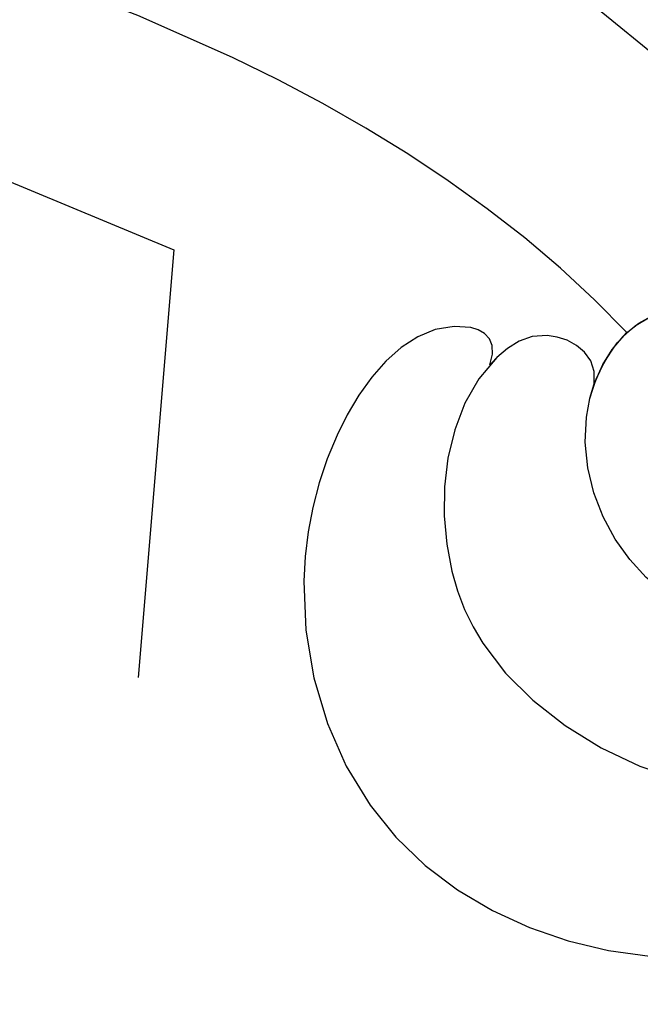
# Model space of a CAD drawing. Units: millimetres. Extents: x 73114 to 76894, y 75271 to 76162.
# Drawn here: x 73874 to 73882, y 75941 to 75954 of the extents above; entities that cross this region are included whole.
import ezdxf
from ezdxf.xclip import XClip

# ---------------------------------------------------------------- set-up
doc = ezdxf.new("R2010")
doc.units = ezdxf.units.MM
doc.header["$XCLIPFRAME"] = 2
doc.linetypes.add('HIDDEN', pattern=[9.524999999999999, 6.35, -3.175])
doc.layers.add('A-04.尺寸標註', color=4, linetype='Continuous')
doc.layers.add('H-08.木作(細線)', color=8, linetype='Continuous')
doc.styles.add('新細明體', font='PMingLiU.ttf')
doc.dimstyles.new('3', dxfattribs={"dimtxt": 7.5, "dimasz": 2.25, "dimexe": 1.5, "dimexo": 1.5, "dimgap": 0.9, "dimtad": 2, "dimdec": 0, "dimtxsty": '新細明體', "dimblk": 'ARCHTICK', "dimcen": 5, "dimclrd": 8, "dimclre": 8, "dimclrt": 4, "dimadec": 0, "dimazin": 0, "dimtfac": 1, "dimtdec": 0, "dimtix": 1, "dimtmove": 2, "dimatfit": 3, "dimldrblk": 'OPEN90', "dimfxl": 1.25, "dimlwd": 9, "dimlwe": 9, "dimarcsym": 0})

# ---------------------------------------------------------------- blocks, each defined once
blk = doc.blocks.new('SE-21116L-d')
at = {"layer": 'H-08.木作(細線)'}
for points, knots in [([(-12.8590188716189, 115.6088381950765), (-13.24853345263909, 115.7733004819281), (-13.65268491538882, 114.7666384691145), (-11.34913642226456, 112.7135525535821), (-6.9381723524275, 113.0731203403482), (-4.441728910980601, 117.5471437473914), (-5.815881955004443, 122.0027047195742), (-9.03939271246054, 124.0112992294032), (-12.30420058832533, 124.3338492379551), (-14.69514558528317, 123.2856564729598), (-16.63386613703551, 122.1587290764658)], [0, 0, 0, 0, 0.8628728284116686, 2.834149492680893, 7.324054393798831, 11.4206411976392, 16.95432556998728, 19.1357172616948, 22.71546983908569, 25.88298814483637, 25.88298814483637, 25.88298814483637, 25.88298814483637]), ([(-12.8590188716189, 115.6088381950765), (-13.24853345263909, 115.7733004819281), (-13.65268491538882, 114.7666384691145), (-11.34913642226456, 112.7135525535821), (-6.9381723524275, 113.0731203403482), (-4.441728910980601, 117.5471437473914), (-5.815881955004443, 122.0027047195742), (-9.03939271246054, 124.0112992294032), (-12.30420058832533, 124.3338492379551), (-14.69514558528317, 123.2856564729598), (-16.63386613703551, 122.1587290764658)], [0, 0, 0, 0, 0.8628728284116686, 2.834149492680893, 7.324054393798831, 11.4206411976392, 16.95432556998728, 19.1357172616948, 22.71546983908569, 25.88298814483637, 25.88298814483637, 25.88298814483637, 25.88298814483637]), ([(-12.85901887162254, 115.6088381950774), (-13.24853345263909, 115.7733004819281), (-13.65268491539246, 114.7666384691154), (-11.34913642226456, 112.7135525535821), (-6.9381723524275, 113.0731203403482), (-4.441728910980601, 117.5471437473914), (-5.815881955004443, 122.0027047195742), (-9.03939271246054, 124.0112992294014), (-12.30420058832533, 124.3338492379551), (-14.69514558528317, 123.2856564729589), (-16.63386613703915, 122.1587290764667)], [0, 0, 0, 0, 0.8628728284116686, 2.834149492680893, 7.324054393798831, 11.4206411976392, 16.95432556998728, 19.1357172616948, 22.71546983908569, 25.88298814483637, 25.88298814483637, 25.88298814483637, 25.88298814483637]), ([(-12.3583681998025, 116.8560705175844), (-12.86543790372889, 117.1040377768979), (-13.37516039701586, 116.3494150358786), (-12.60459652027203, 115.0269359230053), (-10.25231746478676, 114.6625511534733), (-8.456768592201115, 115.7854480580393), (-7.086342203085223, 117.9233541643073), (-7.18345244885495, 120.7169893995253), (-9.339727789498284, 123.0928392184162), (-12.558227102003, 123.8107751974032), (-18.29833654678805, 121.9594195132215), (-24.13187406206634, 114.3319805800231), (-27.47998978031683, 105.4654355291707), (-30.27082578111003, 93.09154569865882), (-30.29555326071568, 79.00086052374832), (-28.06376439116138, 59.00719919099924), (-23.12744009018934, 44.32793388573668), (-19.64530298114187, 36.56586011351123)], [0, 0, 0, 0, 0.7887450935640947, 1.426843035789494, 4.017988327134912, 6.03198843715787, 8.14956786104461, 11.11355473911516, 13.79819837863843, 17.4782722032905, 21.73548345066293, 31.008204386972, 43.07018915199946, 52.62422103681907, 69.01121008442479, 85.64319170347318, 113.6136598593717, 113.6136598593717, 113.6136598593717, 113.6136598593717]), ([(-16.63386613703915, 122.1587290764667), (-19.34472463430575, 120.5910612084774), (-24.14997633948224, 114.2840417775017), (-27.47998978031683, 105.4654355291707), (-30.27082578111003, 93.09154569865882), (-30.29555326071568, 79.00086052374832), (-28.06376439116138, 59.00719919099924), (-23.12744009018934, 44.32793388573668), (-19.64530298114187, 36.56586011351123)], [21.90248977418563, 21.90248977418563, 21.90248977418563, 21.90248977418563, 31.008204386972, 43.07018915199946, 52.62422103681907, 69.01121008442479, 85.64319170347318, 113.6136598593717, 113.6136598593717, 113.6136598593717, 113.6136598593717]), ([(-16.63386613703915, 122.1587290764667), (-19.34472463430575, 120.5910612084774), (-24.14997633948224, 114.2840417774999), (-27.47998978031683, 105.4654355291707), (-30.27082578111003, 93.09154569865882), (-30.29555326071568, 79.00086052374832), (-28.06536244849849, 59.02151551703923), (-23.13710341360274, 44.35667930546811), (-19.66161042543536, 36.60222809331776)], [21.90248977418563, 21.90248977418563, 21.90248977418563, 21.90248977418563, 31.008204386972, 43.07018915199946, 52.62422103681907, 69.01121008442479, 85.64319170347318, 113.5699887839891, 113.5699887839891, 113.5699887839891, 113.5699887839891]), ([(-9.832443898492784, 117.6607895692907), (-10.30801494296611, 117.0366743201014), (-12.00239036428684, 116.3430886452736), (-13.87266640607413, 117.7686953249952), (-12.75687163562907, 119.5301625682953), (-11.34418620332872, 118.7194627564188), (-10.30566881271807, 119.6992458987654), (-10.61006782914774, 121.2555842291888), (-13.12068766788798, 121.6296355470961), (-16.75844664978649, 120.0783947585526), (-20.0710609734997, 116.1728376306985), (-22.68311568579156, 110.0398064838312), (-24.14759921308359, 105.8165852488858)], [0, 0, 0, 0, 2.32129345124809, 4.055889202773777, 5.802700262062258, 7.295260862935027, 8.022756396599407, 9.018041063653211, 11.09585610403916, 13.59798342776149, 20.81871348092841, 24.72464729863364, 24.72464729863364, 24.72464729863364, 24.72464729863364]), ([(-12.3583681998025, 116.8560705175844), (-12.88602526206159, 117.0240781904652), (-13.8228315361921, 117.8473679386245), (-12.75687163562907, 119.5301625682953), (-11.34418620332872, 118.7194627564188), (-10.30566881271807, 119.6992458987654), (-10.61006782914774, 121.2555842291888), (-13.12068766788798, 121.6296355470961), (-16.75844664978649, 120.0783947585526), (-20.0710609734997, 116.1728376306985), (-22.6831156857952, 110.0398064838321), (-24.14759921308359, 105.8165852488858)], [2.543446328554122, 2.543446328554122, 2.543446328554122, 2.543446328554122, 4.055889202773777, 5.802700262062258, 7.295260862935027, 8.022756396599407, 9.018041063653211, 11.09585610403916, 13.59798342776149, 20.81871348092841, 24.72464729863364, 24.72464729863364, 24.72464729863364, 24.72464729863364]), ([(-11.05454185583221, 119.0965800856486), (-10.84471442117865, 119.2321733737574), (-10.9285797163102, 120.5187736888076), (-14.20113590458277, 120.6151926182686), (-18.01833426158919, 116.5710526776259), (-20.57594356509435, 111.7580299694112), (-21.99635245300669, 108.3057871395115), (-22.72197366164619, 105.7158664976744)], [0, 0, 0, 0, 0.7912617862889482, 4.662401778951354, 6.320927558358644, 7.96718798167507, 16.23820423646819, 16.23820423646819, 16.23820423646819, 16.23820423646819]), ([(-13.16562274131866, 117.3770353982056), (-17.95875776219327, 113.3714462774835), (-24.20013063354781, 91.32972445467317), (-20.65928183388678, 66.0608152581674), (-11.6095499571893, 35.92711144765258), (-2.40919024086179, 17.28592221746089), (3.902540349325136, 6.709803359037096), (4.597264612435538, 5.560015632131353)], [0, 0, 0, 0, 21.19289568596598, 57.5548020522794, 83.26347894750069, 116.6039820837473, 120.6844123831819, 120.6844123831819, 120.6844123831819, 120.6844123831819]), ([(-13.16562274131866, 117.3770353982056), (-17.95875776219327, 113.3714462774835), (-24.20013063354781, 91.32972445467317), (-20.65928183388678, 66.0608152581674), (-11.6095499571893, 35.92711144765258), (-2.40919024086179, 17.28592221746089), (3.902540349325136, 6.709803359037096), (4.597264612435538, 5.560015632131353)], [0, 0, 0, 0, 21.19289568596598, 57.5548020522794, 83.26347894750069, 116.6039820837473, 120.6844123831819, 120.6844123831819, 120.6844123831819, 120.6844123831819]), ([(-13.16562274131866, 117.3770353982056), (-17.95875776219327, 113.3714462774835), (-24.20013063355145, 91.32972445467226), (-20.65928183389042, 66.0608152581683), (-11.6095499571893, 35.92711144765258), (-2.409190240865428, 17.28592221747476), (3.902540349314222, 6.709803359063926), (4.597264612420986, 5.560015632171371)], [0, 0, 0, 0, 21.19289568596598, 57.5548020522794, 83.26347894750069, 116.6039820837473, 120.6844123831346, 120.6844123831346, 120.6844123831346, 120.6844123831346]), ([(-12.3583681998025, 116.8560705175844), (-12.86543790372889, 117.1040377768979), (-13.37516039701586, 116.3494150358786), (-13.07922621371836, 115.8415184318403), (-12.88929394794104, 115.6389834592703), (-12.8590188716189, 115.608838195076)], [0, 0, 0, 0, 0.7887450935640947, 1.426843035789494, 1.543103861945693, 1.543103861945693, 1.543103861945693, 1.543103861945693]), ([(-12.3583681998025, 116.8560705175844), (-12.86543790372889, 117.104037776897), (-13.37516039701586, 116.3494150358786), (-13.07922621371836, 115.8415184318403), (-12.88929394794468, 115.6389834592685), (-12.85901887162254, 115.6088381950769)], [0, 0, 0, 0, 0.7887450935640947, 1.426843035789494, 1.543103861945693, 1.543103861945693, 1.543103861945693, 1.543103861945693])]:
    blk.add_open_spline(points, degree=3, knots=knots, dxfattribs=at)
blk.add_open_spline([(-12.3583681998025, 116.8560705175844), (-12.68350143751741, 116.9595939659578), (-12.97334857062015, 117.1443830442124), (-13.16562274131866, 117.3770353982038)], degree=3, dxfattribs=at)
blk = doc.blocks.new('_ArchTick')
at = {"color": 0, "linetype": 'ByBlock', "const_width": 0.15}
blk.add_lwpolyline([(-0.5, -0.5), (0.5, 0.5)], dxfattribs=at)
blk = doc.blocks.new('*D143')
at = {"layer": 'A-04.尺寸標註', "color": 8, "linetype": 'HIDDEN', "lineweight": 9, "ltscale": 0.3, "transparency": 16777216}
for p, q in [((73472.16950519166, 75948.9885962669), (73472.16950519166, 76025.58698902174)), ((73888.28254500122, 75947.93473172214), (73888.28254500122, 76025.58698902174))]:
    blk.add_line(p, q, dxfattribs=at)
at = {"layer": 'A-04.尺寸標註', "color": 8, "lineweight": 9, "ltscale": 0.3, "transparency": 16777216}
blk.add_line((73472.16950519166, 76024.08698902174), (73888.28254500122, 76024.08698902174), dxfattribs=at)
at = {"layer": 'DEFPOINTS', "color": 0, "ltscale": 0.3, "transparency": 16777216}
for p in [(73888.28254500122, 76024.08698902174), (73472.16950519166, 75947.4885962669), (73888.28254500122, 75946.43473172214)]:
    blk.add_point(p, dxfattribs=at)
at = {"layer": 'A-04.尺寸標註', "color": 8, "lineweight": 9, "ltscale": 0.3, "transparency": 16777216, "xscale": 2.25, "yscale": 2.25, "zscale": 2.25, "rotation": 180}
blk.add_blockref('_ArchTick', (73472.16950519166, 76024.08698902174), dxfattribs=at)
at = {"layer": 'A-04.尺寸標註', "color": 8, "lineweight": 9, "ltscale": 0.3, "transparency": 16777216, "xscale": 2.25, "yscale": 2.25, "zscale": 2.25}
blk.add_blockref('_ArchTick', (73888.28254500122, 76024.08698902174), dxfattribs=at)
at = {"layer": 'A-04.尺寸標註', "color": 4, "ltscale": 0.3, "transparency": 16777216, "insert": (73680.22602509643, 76029.21118960314), "char_height": 7.5, "attachment_point": 5, "style": '新細明體'}
blk.add_mtext('416', dxfattribs=at)
blk = doc.blocks.new('_Open90')
at = {"color": 0, "linetype": 'ByBlock', "lineweight": -2}
for p, q in [((-0.5, 0.5), (0, 0)), ((0, 0), (-1, 0)), ((0, 0), (-0.5, -0.5))]:
    blk.add_line(p, q, dxfattribs=at)

msp = doc.modelspace()

# ---------------------------------------------------------------- block references
at = {"color": 179, "true_color": 0x222249}
ref = msp.add_blockref('SE-21116L-d', (73765.04675260343, 75929.65379951031), dxfattribs=dict(at, rotation=273.3878821333948))
XClip(ref).set_block_clipping_path([(-28.69959593047679, 64.84314712438209), (-26.210992976266425, 69.84180975877098), (-24.277592683240073, 72.94940971335745), (-21.642787799835787, 76.49406914075371), (-19.899613942587166, 81.24740229883173), (-20.199074534655665, 94.33980768579931), (-18.378753015902475, 103.8405986421858), (-14.560859293895192, 111.67066373146372), (-9.143229174340377, 110.89487940607069), (-4.720756799462833, 112.64709462657629), (-2.906861695140833, 118.49785942154995), (-4.84930368627829, 123.45763227180578), (-6.717389137033024, 125.21784067210683), (-9.760795203706948, 126.51739903882844), (-17.093168288454763, 125.62587526575953), (-24.224045962284436, 117.67464089338318), (-29.914376320128213, 106.8644248330238), (-32.04696656150918, 90.90102078355267), (-31.83761428941216, 74.75385439881939), (-28.42893062075018, 58.10537609361927), (-25.03822265000781, 44.67960023364867), (-23.232756340614287, 31.38575550499081), (-21.322433313325746, 19.473929916115594), (-17.09747411540593, 3.357401722285431), (-7.034427504739142, -11.995992730400758), (-14.992161580361426, -11.862661693041446), (-22.081453606951982, -7.32229343081417), (-26.947342841216596, -3.9943950735178078), (-31.380588645581156, -7.042010702498374), (-31.278231297517777, -17.856428867191426), (-26.917490026942687, -27.43680031700933), (-11.028115860186517, -32.89591831364669), (-4.454458126347163, -40.81117799007916), (3.1086848668928724, -52.317606872922624), (10.480114444784704, -65.08926694227557), (10.894225335272495, -80.34360355976969), (6.495947472358239, -91.32500447712664), (-0.8880760555330198, -101.9393245329411), (-5.781464751751628, -106.44932031347707), (-10.144251106772572, -107.89973908470711), (-11.912378190390882, -107.72272963431897), (-12.039630466082599, -102.88838150347874), (-14.530521737222443, -98.68484806022025), (-18.18086277259863, -94.87209080869798), (-24.654275561624672, -94.70044926405535), (-29.94313635790604, -97.1377393011644), (-33.007506897090934, -104.85487162330537), (-32.7118342572212, -115.84084855882975), (-28.29307736613555, -122.8351524859172), (-19.272659684051177, -127.60051323796506), (-7.800741641229251, -126.3850872052135), (3.3330408887122758, -122.30726103192137), (13.86698560633522, -113.41029303357936), (25.4367020153295, -99.3549761687027), (32.168436525782454, -81.53424137560069), (34.043180414955714, -63.45557569610537), (32.047483529968304, -36.359388309618225), (18.396707906067604, -6.667031305405544), (5.629211808831315, 11.396901204905589), (-5.493402691630763, 32.642888702990604), (-13.19037885981379, 53.32170076860348), (-16.666492966236547, 63.80807325312344), (-19.33572399741388, 63.6141985883296), (-21.638048330525635, 59.89129514437809), (-23.625976472365437, 55.592400694513344), (-25.29684285518306, 49.96684469122556)])

# ---------------------------------------------------------------- dimensions: what is measured, and where the dimension line sits
at = {"layer": 'A-04.尺寸標註', "color": 8, "ltscale": 0.3}
dim = msp.add_linear_dim(base=(73888.28254500122, 76024.08698902174), p1=(73472.16950519166, 75947.4885962669), p2=(73888.28254500122, 75946.43473172214), dimstyle='3', dxfattribs=at)
dim.commit()
dim.dimension.update_dxf_attribs({"geometry": '*D143', "text_midpoint": (73680.22602509643, 76029.21118960314)})

doc.saveas('drawing.dxf')
